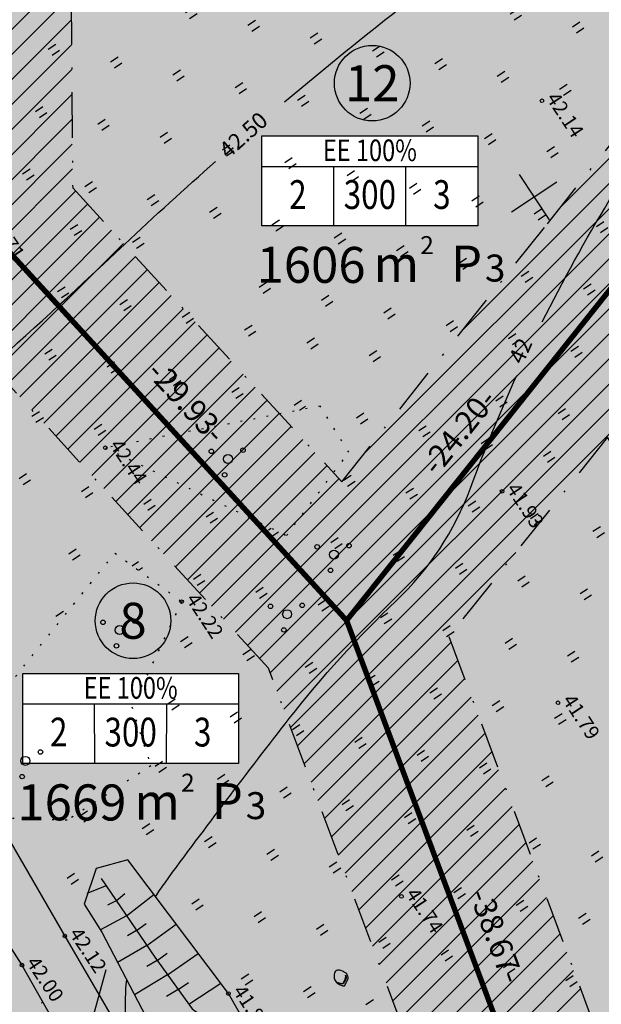
# Model space of a CAD drawing. Units: millimetres. Extents: x -85 to 972, y -312 to 610.
# Drawn here: x 149 to 181, y 187 to 242 of the extents above; entities that cross this region are included whole.
import ezdxf
from ezdxf.enums import TextEntityAlignment as Align

# ---------------------------------------------------------------- set-up
doc = ezdxf.new("R2010")
doc.units = ezdxf.units.MM
doc.linetypes.add('ALUS$0$DOT', pattern=[6.35, 0, -6.35])
doc.linetypes.add('New_piir$0$DASHDOT', pattern=[25.4, 12.7, -6.35, 0, -6.35])
for name, color, linetype in [('ALUS$0$HALJASTUS', 7, 'Continuous'), ('ALUS$0$HORISONTAAL', 7, 'Continuous'), ('ALUS$0$KOLVIKUD', 7, 'Continuous'), ('ALUS$0$KORGUS', 7, 'Continuous'), ('ALUS$0$KRAAV', 7, 'Continuous'), ('ALUS$0$LOBJEKT', 7, 'Continuous'), ('ALUS$0$PUU', 7, 'Continuous'), ('ALUS$0$RELJEEF', 7, 'Continuous'), ('ALUS$0$RISTID', 7, 'Continuous'), ('HATCH$0$HATCH', 7, 'Continuous'), ('hatch_oranz', 40, 'Continuous'), ('koordinerimine$0$koordinerimine', 230, 'Continuous'), ('likvideeritud$0$likvudeeritud', 230, 'Continuous'), ('New_piir$0$EE-KAST', 230, 'Continuous'), ('New_piir$0$EHITUS KELOALOD', 230, 'Continuous'), ('New_piir$0$new_piir', 4, 'Continuous'), ('New_piir$0$number_pojekt', 230, 'Continuous'), ('New_piir$0$PINDALAD', 7, 'Continuous'), ('tee$0$Tee_Projekt', 230, 'Continuous')]:
    doc.layers.add(name, color=color, linetype=linetype)
doc.styles.add('ALUS$0$ROMANC', font='romanc.shx')
doc.styles.add('koordinerimine$0$Standard', font='txt')
doc.styles.add('New_piir$0$Standard', font='romant.shx', dxfattribs={"height": 1})
doc.styles.add('New_piir$0$TEHNIK', font='arial.ttf', dxfattribs={"width": 0.8, "height": 1.4})

# ---------------------------------------------------------------- blocks, each defined once
blk = doc.blocks.new('ALUS$0$38')
for centre, radius in [((0.1, 1.94), 0.25), ((0, 0), 0.5), ((-1.74, -1.07), 0.25), ((1.26, -1.27), 0.25)]:
    blk.add_circle(centre, radius)
blk = doc.blocks.new('ALUS$0$112')
for points in [[(-0.26, -0.61), (0.16, -0.61, 0.028805), (0.31, -0.57, 0.032603), (0.4, -0.52, 0.014184), (0.6, -0.41, 0.076934), (0.91, -0.14, 0.310114), (0.93, -0.03, 0.011285), (0.81, 0.17, -0.005727), (0.58, 0.57, -0.000347), (0.56, 0.61, 0.000609), (0.54, 0.63, 0.167518), (0.38, 0.78, 0.093539), (-0.01, 0.86, 0.004173), (-0.04, 0.86, 0.007101), (-0.05, 0.86, 0.090586), (-0.12, 0.84, 0.019885), (-0.42, 0.71, 0.120012), (-0.9, 0.3, 0.241913), (-0.95, -0.03, 0.085331), (-0.83, -0.24, 0.080354), (-0.64, -0.42, 0.021495), (-0.41, -0.56, 0.052738), (-0.31, -0.6, 0.00999)], [(0.21, 0.65, -0.011297), (0.26, 0.62, -0.084366), (0.35, 0.54, -0.024887), (0.49, 0.33, -0.031765), (0.59, 0.16, -0.026594), (0.65, -0.01, -0.079917), (0.66, -0.07, -0.10281), (0.65, -0.14, -0.080692), (0.6, -0.22, -0.026281), (0.56, -0.26, -0.011137), (0.48, -0.33, -0.047333), (0.37, -0.4, -0.037233), (0.23, -0.47), (0.47, -0.29), (0.59, -0.16), (0.6, -0.04), (0.54, 0.12), (0.38, 0.37), (0.16, 0.61), (0.03, 0.67)]]:
    blk.add_lwpolyline(points, format="xyb", close=True)
blk = doc.blocks.new('ALUS$0$rist')
for p, q in [((0, 3), (0, -3)), ((-3, 0), (3, 0))]:
    blk.add_line(p, q)
blk = doc.blocks.new('ALUS')
at = {"layer": 'ALUS$0$HALJASTUS', "linetype": 'Continuous', "ltscale": 0.5}
h = blk.add_hatch(dxfattribs=at)
h.set_pattern_fill('ROHUMAA2', color=256, scale=0.5, style=0)
h.set_pattern_definition([(90, (-0.2, 0), (-2.5, 2.5), [0.5, -4.5]), (90, (0.2, 0), (-2.5, 2.5), [0.5, -4.5])])
h.paths.add_polyline_path([(548929.132, 6583454.102), (548928.214, 6583464.572), (548918.418, 6583475.874), (548916.261, 6583489.991), (548917.109, 6583490.761), (548915.153, 6583493.612), (548904.854, 6583485.576), (548902.676, 6583478.865), (548894.481, 6583469.92), (548890.875, 6583459.847), (548889.203, 6583459.888), (548866.921, 6583459.05), (548862.182, 6583446.331), (548862.698, 6583446.302), (548860.664, 6583440.759), (548862.691, 6583439.901, -0.817451), (548863.171, 6583439.804, -1), (548862.671, 6583439.804, -0.09445), (548862.689, 6583439.896), (548860.644, 6583440.705), (548860.112, 6583439.256), (548860.42, 6583439.152), (548881.353, 6583425.578)])
h.paths.add_polyline_path([(548917.418, 6583458.255, -0.007097), (548917.426, 6583458.255, 0.007104), (548917.418, 6583458.255, 0.011167), (548917.413, 6583458.255, -0.004609), (548917.423, 6583458.255, 0.013093)], flags=16)
h.paths.add_polyline_path([(548917.572, 6583458.137, 0.011298), (548917.55, 6583458.151), (548917.545, 6583458.151, -0.041098)], flags=16)
h.paths.add_polyline_path([(548909.925, 6583475.06, -1), (548910.175, 6583475.06, -1)], flags=16)
h.paths.add_polyline_path([(548910.672, 6583475.594, -1), (548911.172, 6583475.594, -1)], flags=16)
h.paths.add_polyline_path([(548911.429, 6583474.961, -1), (548911.679, 6583474.961, -1)], flags=16)
h.paths.add_polyline_path([(548910.846, 6583476.565, -1), (548911.096, 6583476.565, -1)], flags=16)
for points in [[(548912.3, 6583442.5), (548912.3, 6583443)], [(548912.7, 6583442.5), (548912.7, 6583443)], [(548917.3, 6583442.5), (548917.3, 6583443)], [(548917.7, 6583442.5), (548917.7, 6583443)], [(548909.8, 6583440), (548909.8, 6583440.5)], [(548910.2, 6583440), (548910.2, 6583440.5)], [(548914.8, 6583440), (548914.8, 6583440.5)], [(548915.2, 6583440), (548915.2, 6583440.5)], [(548919.8, 6583440), (548919.8, 6583440.5)], [(548920.2, 6583440), (548920.2, 6583440.5)], [(548902.3, 6583437.5), (548902.3, 6583438)], [(548902.7, 6583437.5), (548902.7, 6583438)], [(548907.3, 6583437.5), (548907.3, 6583438)], [(548907.7, 6583437.5), (548907.7, 6583438)], [(548912.3, 6583437.5), (548912.3, 6583438)], [(548912.7, 6583437.5), (548912.7, 6583438)], [(548917.3, 6583437.5), (548917.3, 6583438)], [(548917.7, 6583437.5), (548917.7, 6583438)], [(548922.3, 6583437.5), (548922.3, 6583438)], [(548922.7, 6583437.5), (548922.7, 6583438)], [(548899.8, 6583435), (548899.8, 6583435.5)], [(548900.2, 6583435), (548900.2, 6583435.5)], [(548904.8, 6583435), (548904.8, 6583435.5)], [(548905.2, 6583435), (548905.2, 6583435.5)], [(548909.8, 6583435), (548909.8, 6583435.5)], [(548910.2, 6583435), (548910.2, 6583435.5)], [(548914.8, 6583435), (548914.8, 6583435.5)], [(548915.2, 6583435), (548915.2, 6583435.5)], [(548919.8, 6583435), (548919.8, 6583435.5)], [(548920.2, 6583435), (548920.2, 6583435.5)], [(548924.8, 6583435), (548924.8, 6583435.5)], [(548925.2, 6583435), (548925.2, 6583435.5)], [(548897.3, 6583432.5), (548897.3, 6583433)], [(548897.7, 6583432.5), (548897.7, 6583433)], [(548902.3, 6583432.5), (548902.3, 6583433)], [(548902.7, 6583432.599), (548902.7, 6583433)], [(548907.3, 6583432.5), (548907.3, 6583433)], [(548907.7, 6583432.5), (548907.7, 6583433)], [(548912.3, 6583432.5), (548912.3, 6583433)], [(548912.7, 6583432.5), (548912.7, 6583433)], [(548917.3, 6583432.5), (548917.3, 6583433)], [(548917.7, 6583432.5), (548917.7, 6583433)], [(548922.3, 6583432.5), (548922.3, 6583433)], [(548922.7, 6583432.5), (548922.7, 6583433)], [(548927.3, 6583432.768), (548927.3, 6583433)], [(548927.7, 6583432.5), (548927.7, 6583433)], [(548932.3, 6583432.5), (548932.3, 6583433)], [(548932.7, 6583432.5), (548932.7, 6583433)], [(548927.3, 6583432.5), (548927.3, 6583432.768)], [(548889.8, 6583430), (548889.8, 6583430.5)], [(548890.2, 6583430), (548890.2, 6583430.5)], [(548894.8, 6583430), (548894.8, 6583430.5)], [(548895.2, 6583430), (548895.2, 6583430.5)], [(548899.8, 6583430), (548899.8, 6583430.5)], [(548900.2, 6583430), (548900.2, 6583430.5)], [(548909.8, 6583430), (548909.8, 6583430.5)], [(548910.2, 6583430), (548910.2, 6583430.5)], [(548914.8, 6583430), (548914.8, 6583430.5)], [(548915.2, 6583430), (548915.2, 6583430.5)], [(548919.8, 6583430), (548919.8, 6583430.5)], [(548920.2, 6583430), (548920.2, 6583430.5)], [(548924.8, 6583430), (548924.8, 6583430.5)], [(548925.2, 6583430), (548925.2, 6583430.5)], [(548929.8, 6583430), (548929.8, 6583430.5)], [(548930.2, 6583430), (548930.2, 6583430.5)], [(548934.8, 6583430), (548934.8, 6583430.5)], [(548935.2, 6583430), (548935.2, 6583430.5)], [(548887.3, 6583427.5), (548887.3, 6583428)], [(548887.7, 6583427.5), (548887.7, 6583428)], [(548892.3, 6583427.5), (548892.3, 6583428)], [(548892.7, 6583427.5), (548892.7, 6583428)], [(548897.3, 6583427.5), (548897.3, 6583428)], [(548897.7, 6583427.5), (548897.7, 6583428)], [(548907.3, 6583427.5), (548907.3, 6583427.674)], [(548907.7, 6583427.5), (548907.7, 6583427.912)], [(548912.3, 6583427.5), (548912.3, 6583428)], [(548912.7, 6583427.5), (548912.7, 6583428)], [(548917.3, 6583427.5), (548917.3, 6583428)], [(548917.7, 6583427.5), (548917.7, 6583428)], [(548922.3, 6583427.5), (548922.3, 6583428)], [(548922.7, 6583427.5), (548922.7, 6583428)], [(548927.3, 6583427.5), (548927.3, 6583428)], [(548927.7, 6583427.5), (548927.7, 6583428)], [(548932.3, 6583427.5), (548932.3, 6583428)], [(548932.7, 6583427.5), (548932.7, 6583428)], [(548937.3, 6583427.5), (548937.3, 6583428)], [(548937.7, 6583427.5), (548937.7, 6583428)], [(548889.8, 6583425), (548889.8, 6583425.5)], [(548890.2, 6583425), (548890.2, 6583425.5)], [(548894.8, 6583425), (548894.8, 6583425.5)], [(548895.2, 6583425), (548895.2, 6583425.5)], [(548904.8, 6583425), (548904.8, 6583425.5)], [(548905.2, 6583425), (548905.2, 6583425.5)], [(548909.8, 6583425), (548909.8, 6583425.5)], [(548910.2, 6583425), (548910.2, 6583425.5)], [(548914.8, 6583425), (548914.8, 6583425.5)], [(548915.2, 6583425), (548915.2, 6583425.5)], [(548919.8, 6583425), (548919.8, 6583425.5)], [(548920.2, 6583425), (548920.2, 6583425.5)], [(548924.8, 6583425), (548924.8, 6583425.5)], [(548925.2, 6583425), (548925.2, 6583425.5)], [(548929.8, 6583425), (548929.8, 6583425.5)], [(548930.2, 6583425), (548930.2, 6583425.5)], [(548934.8, 6583425), (548934.8, 6583425.5)], [(548935.2, 6583425), (548935.2, 6583425.5)], [(548892.3, 6583422.5), (548892.3, 6583423)], [(548892.7, 6583422.5), (548892.7, 6583423)], [(548897.3, 6583422.5), (548897.3, 6583423)], [(548897.7, 6583422.5), (548897.7, 6583423)], [(548902.3, 6583422.5), (548902.3, 6583423)], [(548902.7, 6583422.5), (548902.7, 6583423)], [(548907.3, 6583422.5), (548907.3, 6583423)], [(548907.7, 6583422.5), (548907.7, 6583423)], [(548912.3, 6583422.5), (548912.3, 6583423)], [(548912.7, 6583422.5), (548912.7, 6583423)], [(548917.3, 6583422.5), (548917.3, 6583423)], [(548917.7, 6583422.5), (548917.7, 6583423)], [(548922.3, 6583422.5), (548922.3, 6583423)], [(548922.7, 6583422.5), (548922.7, 6583423)], [(548927.3, 6583422.5), (548927.3, 6583423)], [(548927.7, 6583422.5), (548927.7, 6583423)], [(548932.3, 6583422.5), (548932.3, 6583423)], [(548932.7, 6583422.5), (548932.7, 6583423)], [(548894.8, 6583420), (548894.8, 6583420.5)], [(548895.2, 6583420), (548895.2, 6583420.5)], [(548899.8, 6583420), (548899.8, 6583420.5)], [(548900.2, 6583420), (548900.2, 6583420.5)], [(548904.8, 6583420.084), (548904.8, 6583420.5)], [(548905.2, 6583420.234), (548905.2, 6583420.5)], [(548909.8, 6583420), (548909.8, 6583420.5)], [(548910.2, 6583420), (548910.2, 6583420.5)], [(548914.8, 6583420), (548914.8, 6583420.5)], [(548915.2, 6583420), (548915.2, 6583420.5)], [(548919.8, 6583420), (548919.8, 6583420.5)], [(548920.2, 6583420), (548920.2, 6583420.5)], [(548924.8, 6583420), (548924.8, 6583420.5)], [(548925.2, 6583420), (548925.2, 6583420.5)], [(548929.8, 6583420), (548929.8, 6583420.5)], [(548930.2, 6583420), (548930.2, 6583420.5)], [(548897.3, 6583417.5), (548897.3, 6583418)], [(548897.7, 6583417.5), (548897.7, 6583418)], [(548902.3, 6583417.5), (548902.3, 6583418)], [(548902.7, 6583417.5), (548902.7, 6583418)], [(548912.3, 6583417.5), (548912.3, 6583418)], [(548912.7, 6583417.5), (548912.7, 6583418)], [(548917.3, 6583417.5), (548917.3, 6583418)], [(548917.7, 6583417.5), (548917.7, 6583418)], [(548922.3, 6583417.5), (548922.3, 6583418)], [(548922.7, 6583417.5), (548922.7, 6583418)], [(548927.3, 6583417.5), (548927.3, 6583418)], [(548927.7, 6583417.5), (548927.7, 6583418)], [(548932.3, 6583417.5), (548932.3, 6583418)], [(548904.8, 6583415), (548904.8, 6583415.5)], [(548914.8, 6583415), (548914.8, 6583415.5)], [(548915.2, 6583415), (548915.2, 6583415.5)], [(548919.8, 6583415), (548919.8, 6583415.5)], [(548920.2, 6583415), (548920.2, 6583415.5)], [(548924.8, 6583415), (548924.8, 6583415.5)], [(548925.2, 6583415), (548925.2, 6583415.5)], [(548929.8, 6583415), (548929.8, 6583415.5)], [(548930.2, 6583415), (548930.2, 6583415.5)], [(548917.3, 6583412.5), (548917.3, 6583413)], [(548917.7, 6583412.5), (548917.7, 6583413)], [(548922.3, 6583412.5), (548922.3, 6583413)], [(548922.7, 6583412.5), (548922.7, 6583413)], [(548927.3, 6583412.5), (548927.3, 6583413)], [(548927.7, 6583412.5), (548927.7, 6583413)], [(548914.8, 6583410), (548914.8, 6583410.5)], [(548915.2, 6583410), (548915.2, 6583410.5)], [(548917.3, 6583407.5), (548917.3, 6583408)], [(548917.7, 6583407.5), (548917.7, 6583408)], [(548922.3, 6583402.5), (548922.3, 6583402.58)]]:
    blk.add_lwpolyline(points, dxfattribs=at)
at = {"layer": 'ALUS$0$HORISONTAAL', "linetype": 'Continuous', "ltscale": 0.5}
for points in [[(548906.041, 6583446.558, -0.020738), (548902.459, 6583453.377, 0.102808), (548895.067, 6583463.16, 0.013019), (548879.337, 6583476.218)], [(548920.87, 6583411.032, -0.020819), (548920.507, 6583411.903, -0.007219), (548916.698, 6583422.682, -0.037098), (548914.502, 6583431.246, 0.11463), (548911.545, 6583438.143, -0.018183), (548907.747, 6583443.729, -0.018183)], [(548926.549, 6583405.243, 0.050953), (548925.482, 6583406.011, -0.044011), (548923.851, 6583407.152)]]:
    blk.add_lwpolyline(points, format="xyb", dxfattribs=at)
at = {"layer": 'ALUS$0$HORISONTAAL', "ltscale": 0.5}
for points in [[(548887.946, 6583441.332, -0.019841), (548886.569, 6583458.955, 0.191812), (548884.386, 6583463.878, 0.062289), (548879.332, 6583467.721), (548876.436, 6583470.916, -0.02091), (548874.649, 6583473.062, -0.02091)], [(548891.957, 6583406.094, 0.146455), (548892.593, 6583409.903, 0.011434), (548889.659, 6583429.547, -0.007695), (548888.596, 6583436.322, -0.007695)]]:
    blk.add_lwpolyline(points, format="xyb", dxfattribs=at)
at = {"layer": 'ALUS$0$KOLVIKUD', "linetype": 'ALUS$0$DOT', "ltscale": 0.1}
blk.add_lwpolyline([(548908.126, 6583428.165), (548906.162, 6583433.597), (548903.148, 6583433.684), (548898.507, 6583422.442)], close=True, dxfattribs=at)
for points in [[(548903.683, 6583419.667), (548907.98, 6583421.273), (548911.338, 6583415.742), (548914.65, 6583414.816), (548914.618, 6583409.267), (548912.331, 6583406.049)], [(548907.938, 6583406.381), (548903.683, 6583419.667)]]:
    blk.add_lwpolyline(points, dxfattribs=at)
at = {"layer": 'ALUS$0$KORGUS', "linetype": 'Continuous', "ltscale": 0.5}
for centre in [(548895.768, 6583453.311), (548912.662, 6583439.511), (548924.186, 6583435.636), (548898.507, 6583422.442), (548928.377, 6583422.445), (548907.98, 6583421.273), (548927.59, 6583411.451), (548919.917, 6583405.622), (548919.95, 6583402.744)]:
    blk.add_circle(centre, 0.1, dxfattribs=at)
at = {"layer": 'ALUS$0$KRAAV', "ltscale": 0.5}
for points in [[(548890.75, 6583406.004), (548897.756, 6583406.53), (548907.938, 6583406.381), (548907.938, 6583406.381), (548912.331, 6583406.049), (548919.917, 6583405.622), (548927.603, 6583405.183), (548943.559, 6583404.213), (548956.207, 6583403.462), (548971.033, 6583402.655), (548977.384, 6583402.17), (548984.475, 6583401.822), (548992.096, 6583403.076), (548999.686, 6583405.995), (549006.947, 6583409.209), (549013.483, 6583412.398), (549013.483, 6583412.398), (549021.98, 6583421.817), (549030.453, 6583421.201), (549025.641, 6583438.466)], [(548891.28, 6583404.543), (548898.158, 6583403.935), (548908.367, 6583403.249), (548913.586, 6583402.82), (548919.95, 6583402.744), (548930.23, 6583402.027), (548934.524, 6583401.736), (548935.955, 6583401.529), (548940.067, 6583401.109), (548941.617, 6583400.942), (548943.058, 6583400.757), (548956.508, 6583400.118), (548986.228, 6583398.596), (548993.037, 6583399.503), (548999.744, 6583402.093), (549005.582, 6583404.891), (549015.585, 6583409.525), (549025.622, 6583418.734), (549025.622, 6583418.734), (549032.068, 6583415.978), (549041.545, 6583387.814), (549047.927, 6583366.707), (549052.603, 6583357.785), (549060.134, 6583346.019)]]:
    blk.add_lwpolyline(points, dxfattribs=at)
at = {"layer": 'ALUS$0$RELJEEF', "ltscale": 0.5}
for points in [[(548949.797, 6583407.234), (548949.199, 6583408.552), (548939.105, 6583410.971), (548933.946, 6583411.044), (548927.59, 6583411.451), (548918.302, 6583410.872), (548917.748, 6583409.146)], [(548922.865, 6583409.136), (548922.764, 6583411.15)], [(548924.869, 6583409.2), (548924.8, 6583411.277)], [(548926.876, 6583409.284), (548926.878, 6583411.407)], [(548920.861, 6583409.103), (548920.716, 6583411.023)], [(548918.354, 6583409.062), (548923.654, 6583409.149), (548927.198, 6583409.298), (548927.905, 6583409.567), (548933.891, 6583408.782), (548939.048, 6583408.51), (548943.76, 6583407.601), (548944.857, 6583407.505), (548949.413, 6583407.302)], [(548919.858, 6583409.087), (548919.79, 6583409.71)], [(548921.861, 6583409.12), (548921.822, 6583409.775)], [(548923.869, 6583409.158), (548923.839, 6583409.843)], [(548925.87, 6583409.242), (548925.858, 6583409.942)], [(548917.748, 6583409.146), (548917.748, 6583409.146), (548919.034, 6583407.493), (548920.875, 6583407.458), (548933.775, 6583406.131), (548939.754, 6583406.715), (548948.535, 6583406.148), (548949.797, 6583407.234)], [(548918.857, 6583409.07), (548918.617, 6583407.947)], [(548919.858, 6583409.087), (548919.79, 6583408.552)], [(548920.86, 6583409.103), (548920.713, 6583407.461)], [(548921.861, 6583409.12), (548921.82, 6583408.536)], [(548922.864, 6583409.136), (548922.758, 6583407.264)], [(548923.867, 6583409.158), (548923.836, 6583408.492)], [(548924.869, 6583409.2), (548924.775, 6583407.057)], [(548925.872, 6583409.242), (548925.836, 6583408.48)]]:
    blk.add_lwpolyline(points, dxfattribs=at)
at = {"layer": 'ALUS$0$LOBJEKT', "xscale": 0.5, "yscale": 0.5, "zscale": 0.5}
blk.add_blockref('ALUS$0$112', (548930.308, 6583417.109), dxfattribs=at)
at = {"layer": 'ALUS$0$PUU', "xscale": 0.5, "yscale": 0.5, "zscale": 0.5}
for p in [(548910.452, 6583429.773), (548902.781, 6583427.784), (548911.788, 6583425.783), (548907.404, 6583417.53), (548910.583, 6583409.154)]:
    blk.add_blockref('ALUS$0$38', p, dxfattribs=at)
at = {"layer": 'ALUS$0$RISTID', "ltscale": 0.5, "xscale": 0.5, "yscale": 0.5, "zscale": 0.5}
blk.add_blockref('ALUS$0$rist', (548900, 6583450), dxfattribs=at)
at = {"layer": 'ALUS$0$HORISONTAAL', "ltscale": 0.5, "style": 'ALUS$0$ROMANC'}
for s, rotation, p in [('42', 122.4932, (548907.453, 6583444.331)), ('42.50', 98.283, (548888.884, 6583436.958))]:
    blk.add_text(s, height=0.9, rotation=rotation, dxfattribs=at).set_placement(p)
at = {"layer": 'ALUS$0$KORGUS', "linetype": 'Continuous', "ltscale": 0.5, "style": 'ALUS$0$ROMANC'}
for s, p in [('42.14', (548895.768, 6583453.311)), ('41.93', (548912.662, 6583439.511)), ('41.79', (548924.186, 6583435.636)), ('42.71', (548884.344, 6583423.638)), ('42.44', (548898.507, 6583422.442)), ('41.74', (548928.377, 6583422.445)), ('42.22', (548907.98, 6583421.273)), ('41.85', (548927.59, 6583411.451)), ('42.12', (548919.917, 6583405.622)), ('42.00', (548919.95, 6583402.744))]:
    blk.add_text(s, height=0.8, dxfattribs=at).set_placement(p, align=Align.BOTTOM_LEFT)
blk = doc.blocks.new('likvideeritud$0$lik')
at = {"layer": 'likvideeritud$0$likvudeeritud'}
for points in [[(-2.475, 2.475), (2.475, -2.475)], [(-2.475, -2.475), (2.475, 2.475)]]:
    blk.add_lwpolyline(points, dxfattribs=at)
blk = doc.blocks.new('likvideeritud')
at = {"layer": 'likvideeritud$0$likvudeeritud', "rotation": 356.318449180289}
blk.add_blockref('likvideeritud$0$lik', (548925.05, 6583403.854), dxfattribs=at)
blk = doc.blocks.new('HATCH')
at = {"layer": 'HATCH$0$HATCH'}
for p, q in [((548901.262, 6583450.944), (548894.319, 6583484.795)), ((548903.964, 6583442.665), (548895.79, 6583482.52)), ((548913.985, 6583423.197), (548902.601, 6583478.703)), ((548906.667, 6583434.387), (548897.779, 6583477.723)), ((548912.992, 6583423.14), (548901.781, 6583477.803)), ((548912.019, 6583422.984), (548900.961, 6583476.902)), ((548911.047, 6583422.829), (548900.141, 6583476.002)), ((548910.074, 6583422.674), (548899.321, 6583475.101)), ((548915.04, 6583422.956), (548905.106, 6583471.389)), ((548916.094, 6583422.715), (548907.809, 6583463.111)), ((548917.148, 6583422.473), (548910.232, 6583456.196)), ((548918.202, 6583422.232), (548911.245, 6583456.154)), ((548919.257, 6583421.99), (548915.916, 6583438.276)), ((548877.977, 6583422.404), (548875.299, 6583435.462)), ((548879.278, 6583420.964), (548876.458, 6583434.711)), ((548880.654, 6583419.152), (548877.617, 6583433.96)), ((548882.962, 6583412.799), (548878.776, 6583433.208)), ((548885.269, 6583406.446), (548879.935, 6583432.457)), ((548920.311, 6583421.749), (548918.103, 6583432.513)), ((548907.155, 6583422.209), (548905.144, 6583432.015)), ((548908.128, 6583422.364), (548906.117, 6583432.17)), ((548909.101, 6583422.519), (548907.09, 6583432.325)), ((548921.365, 6583421.507), (548919.157, 6583432.272)), ((548922.419, 6583421.266), (548920.212, 6583432.03)), ((548887.602, 6583399.972), (548881.094, 6583431.705)), ((548903.263, 6583421.589), (548901.252, 6583431.395)), ((548904.236, 6583421.744), (548902.225, 6583431.55)), ((548905.209, 6583421.899), (548903.198, 6583431.705)), ((548906.182, 6583422.054), (548904.171, 6583431.86)), ((548923.474, 6583421.024), (548921.266, 6583431.789)), ((548924.528, 6583420.783), (548922.32, 6583431.547)), ((548890.078, 6583392.796), (548882.252, 6583430.954)), ((548900.344, 6583421.124), (548898.333, 6583430.93)), ((548901.317, 6583421.279), (548899.306, 6583431.085)), ((548902.29, 6583421.434), (548900.279, 6583431.24)), ((548925.582, 6583420.541), (548923.374, 6583431.306)), ((548926.636, 6583420.3), (548924.429, 6583431.064)), ((548927.691, 6583420.058), (548925.483, 6583430.823)), ((548896.452, 6583420.504), (548894.441, 6583430.31)), ((548897.425, 6583420.659), (548895.414, 6583430.465)), ((548898.398, 6583420.814), (548896.387, 6583430.62)), ((548899.371, 6583420.969), (548897.36, 6583430.775)), ((548928.745, 6583419.817), (548926.537, 6583430.581)), ((548929.799, 6583419.575), (548927.591, 6583430.34)), ((548892.555, 6583385.62), (548883.411, 6583430.202)), ((548892.561, 6583419.884), (548890.55, 6583429.69)), ((548893.534, 6583420.039), (548891.522, 6583429.845)), ((548894.507, 6583420.194), (548892.495, 6583430)), ((548895.479, 6583420.349), (548893.468, 6583430.155)), ((548930.853, 6583419.334), (548928.646, 6583430.099)), ((548931.908, 6583419.092), (548929.7, 6583429.857)), ((548899.045, 6583358.873), (548884.57, 6583429.451)), ((548899.164, 6583372.99), (548887.631, 6583429.225)), ((548899.847, 6583374.561), (548888.604, 6583429.38)), ((548891.588, 6583419.729), (548889.577, 6583429.535)), ((548932.962, 6583418.851), (548930.754, 6583429.616)), ((548934.016, 6583418.609), (548931.809, 6583429.374)), ((548900.162, 6583358.324), (548885.685, 6583428.915)), ((548898.481, 6583371.42), (548886.658, 6583429.07)), ((548935.071, 6583418.368), (548932.863, 6583429.133)), ((548936.125, 6583418.127), (548933.917, 6583428.891)), ((548937.179, 6583417.885), (548934.971, 6583428.65)), ((548938.233, 6583417.644), (548936.026, 6583428.408)), ((548939.288, 6583417.402), (548937.08, 6583428.167)), ((548940.342, 6583417.161), (548938.134, 6583427.925))]:
    blk.add_line(p, q, dxfattribs=at)
blk = doc.blocks.new('New_piir')
at = {"layer": 'New_piir$0$EE-KAST', "color": 230, "linetype": 'Continuous'}
for p, q in [((548890.244, 6583438.311), (548896.852, 6583448.328)), ((548897.404, 6583443.172), (548894.649, 6583444.989)), ((548895.201, 6583439.833), (548892.447, 6583441.65)), ((548907.863, 6583410.768), (548914.47, 6583420.786)), ((548915.023, 6583415.629), (548912.268, 6583417.447)), ((548912.82, 6583412.29), (548910.065, 6583414.107))]:
    blk.add_line(p, q, dxfattribs=at)
at = {"layer": 'New_piir$0$EHITUS KELOALOD', "linetype": 'New_piir$0$DASHDOT', "ltscale": 0.2}
for points in [[(548894.643, 6583471.218), (548867.948, 6583440.23), (548885.453, 6583428.878), (548907.327, 6583432.363), (548901.635, 6583449.8)], [(548913.376, 6583446.057), (548917.773, 6583432.589), (548948.604, 6583425.527), (548956.428, 6583444.267)], [(548913.727, 6583423.257), (548891.111, 6583419.653), (548895.351, 6583407.982), (548905.018, 6583408.628), (548935.039, 6583393.037), (548944.695, 6583416.164)]]:
    blk.add_lwpolyline(points, close=True, dxfattribs=at)
at = {"layer": 'New_piir$0$new_piir', "color": 240, "ltscale": 2, "const_width": 0.3}
for points in [[(548899.126, 6583473.596), (548896.643, 6583481.201), (548860.42, 6583439.152), (548884.344, 6583423.638), (548913.898, 6583428.347), (548906.388, 6583451.352)], [(548906.388, 6583451.352), (548913.898, 6583428.347), (548951.595, 6583419.713), (548963.808, 6583448.964)], [(548913.898, 6583428.347), (548884.344, 6583423.638), (548891.934, 6583402.742), (548903.955, 6583403.545), (548937.559, 6583386.094), (548951.595, 6583419.713)]]:
    blk.add_lwpolyline(points, close=True, dxfattribs=at)
blk.add_lwpolyline([(548913.898, 6583428.347), (548951.595, 6583419.713)], dxfattribs=at)
at = {"layer": 'New_piir$0$number_pojekt', "color": 230, "ltscale": 0.5}
for points in [[(548888.825, 6583439.247), (548895.433, 6583449.264), (548899.606, 6583446.511), (548892.999, 6583436.494)], [(548906.444, 6583411.705), (548913.051, 6583421.722), (548917.225, 6583418.968), (548910.618, 6583408.951)]]:
    blk.add_lwpolyline(points, close=True, dxfattribs=at)
at = {"layer": 'New_piir$0$number_pojekt', "color": 230, "linetype": 'Continuous'}
for centre in [(548889.759, 6583445.975), (548907.378, 6583418.433)]:
    blk.add_circle(centre, 2.1, dxfattribs=at)
at = {"layer": 'New_piir$0$EE-KAST', "color": 230, "linetype": 'Continuous', "style": 'New_piir$0$TEHNIK', "width": 0.8}
for s, p in [('3', (548898.14, 6583445.082)), ('300', (548895.938, 6583441.743)), ('2', (548893.735, 6583438.404)), ('3', (548915.759, 6583417.54)), ('300', (548913.556, 6583414.201)), ('2', (548911.354, 6583410.862))]:
    blk.add_text(s, height=1.6, rotation=56.5902, dxfattribs=at).set_placement(p, align=Align.BOTTOM_CENTER)
for p in [(548892.3, 6583444.143), (548909.919, 6583416.6)]:
    blk.add_text('EE 100%', height=1.2, rotation=56.5902, dxfattribs=at).set_placement(p, align=Align.TOP_CENTER)
at = {"layer": 'New_piir$0$number_pojekt', "color": 230, "linetype": 'Continuous', "style": 'New_piir$0$Standard'}
for s, p in [('12', (548889.759, 6583445.975)), ('8', (548907.378, 6583418.433))]:
    blk.add_text(s, height=2, rotation=56.5902, dxfattribs=at).set_placement(p, align=Align.MIDDLE_CENTER)
at = {"layer": 'New_piir$0$PINDALAD', "color": 230, "linetype": 'Continuous', "style": 'New_piir$0$Standard'}
for s, height, rotation, p in [('3', 1.5, 56.5902, (548902.41, 6583445.135)), ('P', 2, 56.5902, (548901.371, 6583443.56)), ('2', 1, 56.4414, (548899.155, 6583442.969)), ('m', 2, 56.4414, (548899.02, 6583439.956)), ('3', 1.5, 56.5902, (548920.029, 6583417.592)), ('P', 2, 56.5902, (548918.99, 6583416.018)), ('2', 1, 56.4414, (548916.774, 6583415.426)), ('m', 2, 56.4414, (548916.638, 6583412.414))]:
    blk.add_text(s, height=height, rotation=rotation, dxfattribs=at).set_placement(p)
for s, p in [('1606', (548899.342, 6583439.208)), ('1669', (548916.96, 6583411.665))]:
    blk.add_text(s, height=2, rotation=56.4414, dxfattribs=at).set_placement(p, align=Align.BOTTOM_RIGHT)
blk = doc.blocks.new('tee')
at = {"layer": 'tee$0$Tee_Projekt'}
for name in ['ALUS', 'New_piir', 'New_piir']:
    blk.add_blockref(name, (0, 0), dxfattribs=at)
blk = doc.blocks.new('koordinerimine$0$DDSET_GEO_KRUNDI_NURK')
at = {"color": 230}
blk.add_circle((0, 0), 0.25, dxfattribs=at)
blk = doc.blocks.new('koordinerimine')
at = {"layer": 'koordinerimine$0$koordinerimine', "color": 230, "xscale": 0.5, "yscale": 0.5, "zscale": 0.5}
blk.add_blockref('koordinerimine$0$DDSET_GEO_KRUNDI_NURK', (548913.898, 6583428.347), dxfattribs=at)
blk.add_blockref('koordinerimine$0$DDSET_GEO_KRUNDI_NURK', (548913.898, 6583428.347), dxfattribs=at)
blk.add_blockref('koordinerimine$0$DDSET_GEO_KRUNDI_NURK', (548913.898, 6583428.347), dxfattribs=at)
at = {"layer": 'koordinerimine$0$koordinerimine', "color": 230, "style": 'koordinerimine$0$Standard'}
for s, rotation, p in [('-24.20-', 108.08, (548908.717, 6583439.384)), ('-29.93-', 9.0529, (548898.885, 6583427.474)), ('-38.67-', 347.0992, (548933.082, 6583425.492))]:
    blk.add_text(s, height=1.25, rotation=rotation, dxfattribs=at).set_placement(p, align=Align.MIDDLE)

msp = doc.modelspace()

# ---------------------------------------------------------------- hatches: boundary and pattern name
at = {"layer": 'hatch_oranz'}
h = msp.add_hatch(color=256, dxfattribs=at)
h.dxf.hatch_style = 1
h.paths.add_polyline_path([(196.363, 245.535), (196.985, 246.317), (201.344, 251.795), (146.298, 258.879), (146.521, 230.366), (166.725, 208.289), (181.793, 227.225)])
h.paths.add_polyline_path([(166.459, 215.985), (151.506, 232.325), (151.343, 253.189), (191.909, 247.968)], flags=16)
h.paths.add_polyline_path([(174.018, 235.22), (174.018, 230.22), (162.018, 230.22), (162.018, 235.22)], flags=0)
h = msp.add_hatch(color=256, dxfattribs=at)
h.dxf.hatch_style = 1
h.paths.add_polyline_path([(191.909, 247.968), (151.343, 253.189), (151.506, 232.325), (166.459, 215.985)])
h.paths.add_polyline_path([(174.018, 235.22), (174.018, 230.22), (162.018, 230.22), (162.018, 235.22)], flags=16)
h = msp.add_hatch(color=256, dxfattribs=at)
h.dxf.hatch_style = 1
h.paths.add_polyline_path([(166.725, 208.289), (146.521, 230.366), (133.257, 212.525), (140.547, 202.933), (144.482, 165.272), (180.274, 172.067)])
h.paths.add_polyline_path([(173.512, 175.872), (148.89, 171.198), (145.374, 204.844), (139.512, 212.558), (146.92, 222.523), (162.381, 205.628)], flags=16)
h.paths.add_polyline_path([(160.728, 200.348), (148.728, 200.348), (148.728, 205.348), (160.728, 205.348)], flags=0)
h = msp.add_hatch(color=256, dxfattribs=at)
h.dxf.hatch_style = 1
h.paths.add_polyline_path([(211.416, 177.979), (181.793, 227.225), (166.725, 208.289), (180.274, 172.067)])
h.paths.add_polyline_path([(203.432, 181.552), (183.481, 177.765), (172.399, 207.39), (181.221, 218.476)], flags=16)
h.paths.add_polyline_path([(196.244, 190.909), (196.244, 185.909), (184.244, 185.909), (184.244, 190.909)], flags=0)
h = msp.add_hatch(color=256, dxfattribs=at)
h.dxf.hatch_style = 1
h.paths.add_polyline_path([(173.512, 175.872), (162.381, 205.628), (146.92, 222.523), (139.512, 212.558), (145.374, 204.844), (148.89, 171.198)])
h.paths.add_polyline_path([(148.728, 200.348), (148.728, 205.348), (160.728, 205.348), (160.728, 200.348)], flags=16)
h = msp.add_hatch(color=256, dxfattribs=at)
h.dxf.hatch_style = 1
h.paths.add_polyline_path([(203.432, 181.552), (181.221, 218.476), (172.399, 207.39), (183.481, 177.765)])
h.paths.add_polyline_path([(184.244, 190.909), (196.244, 190.909), (196.244, 185.909), (184.244, 185.909)], flags=16)

# ---------------------------------------------------------------- block references
at = {"layer": 'hatch_oranz', "rotation": 303.4097865400137}
for name in ['ALUS', 'tee', 'New_piir', 'koordinerimine', 'HATCH', 'likvideeritud']:
    msp.add_blockref(name, (-5797620.068, -3166572.976), dxfattribs=at)

doc.saveas('drawing.dxf')
